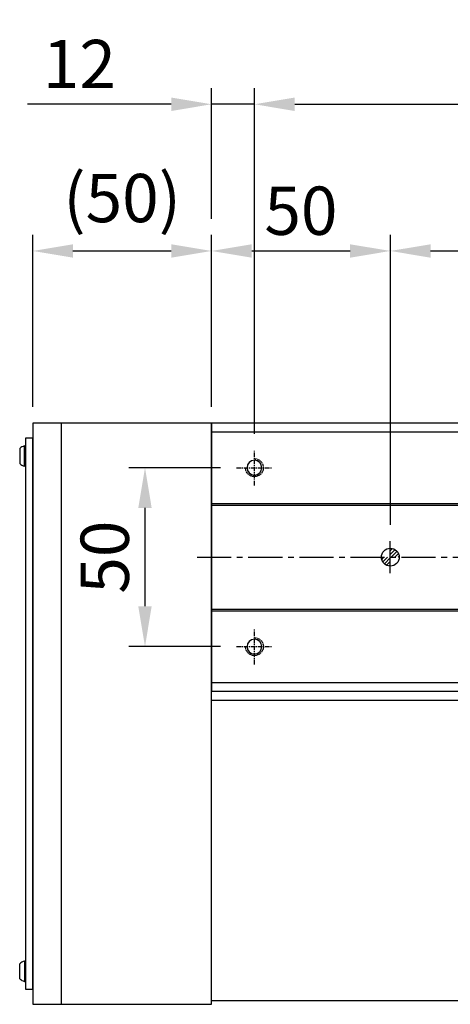
# Model space of a CAD drawing. Units: millimetres. Extents: x 10 to 6110, y 10 to 1395.
# Drawn here: x 314 to 434, y 357 to 632 of the extents above; entities that cross this region are included whole.
import ezdxf

# ---------------------------------------------------------------- set-up
doc = ezdxf.new("R2010")
doc.units = ezdxf.units.MM
doc.header["$LTSCALE"] = 0.5
doc.header["$PDSIZE"] = -1
doc.linetypes.add('CENTER', pattern=[2, 1.25, -0.25, 0.25, -0.25])
doc.linetypes.add('CENTER2', pattern=[28.575, 19.05, -3.175, 3.175, -3.175])
doc.layers.add('1', color=3, linetype='CENTER2')
doc.layers.add('CL', color=1, linetype='CENTER')
doc.styles.get("Standard").update_dxf_attribs({"font": 'romans.shx', "bigfont": 'whgtxt.shx'})
doc.dimstyles.new('A3', dxfattribs={"dimscale": 4.5, "dimtxt": 3, "dimasz": 2.5, "dimexe": 1, "dimexo": 1, "dimgap": 1, "dimtad": 1, "dimdec": 4, "dimdsep": 46, "dimtxsty": 'Standard', "dimcen": 0, "dimclrd": 4, "dimclre": 4, "dimclrt": 254, "dimazin": 2, "dimtfac": 1, "dimtdec": 4, "dimtmove": 0, "dimatfit": 3, "dimfxl": 1, "dimtolj": 1, "dimarcsym": 0})

# ---------------------------------------------------------------- blocks, each defined once
blk = doc.blocks.new('*D168')
at = {"color": 4, "lineweight": -2, "transparency": 16777216}
for p, q in [((370.16, 507.17), (344.55, 507.17)), ((349.05, 495.92), (349.05, 468.42)), ((370.16, 457.17), (344.55, 457.17))]:
    blk.add_line(p, q, dxfattribs=at)
at = {"color": 4, "transparency": 16777216}
for points in [[(347.17, 495.92), (350.92, 495.92), (349.05, 507.17)], [(347.17, 468.42), (350.92, 468.42), (349.05, 457.17)]]:
    blk.add_solid(points, dxfattribs=at)
at = {"layer": 'Defpoints', "color": 0, "transparency": 16777216}
for p in [(374.66, 507.17), (349.05, 457.17), (374.66, 457.17)]:
    blk.add_point(p, dxfattribs=at)
at = {"color": 254, "transparency": 16777216, "insert": (337.8, 482.17), "char_height": 13.5, "attachment_point": 5, "rotation": 90}
blk.add_mtext('\\A1;50', dxfattribs=at)
blk = doc.blocks.new('*D169')
at = {"color": 4, "lineweight": -2, "transparency": 16777216}
for p, q in [((367.66, 576.76), (367.66, 613.27)), ((379.66, 516.67), (379.66, 613.27)), ((356.41, 608.77), (316.23, 608.77)), ((379.66, 608.77), (367.66, 608.77)), ((390.91, 608.77), (402.16, 608.77))]:
    blk.add_line(p, q, dxfattribs=at)
at = {"color": 4, "transparency": 16777216}
for points in [[(356.41, 610.64), (356.41, 606.89), (367.66, 608.77)], [(390.91, 610.64), (390.91, 606.89), (379.66, 608.77)]]:
    blk.add_solid(points, dxfattribs=at)
at = {"layer": 'Defpoints', "color": 0, "transparency": 16777216}
for p in [(379.66, 608.77), (367.66, 572.26), (379.66, 512.17)]:
    blk.add_point(p, dxfattribs=at)
at = {"color": 254, "transparency": 16777216, "insert": (330.69, 620.02), "char_height": 13.5, "attachment_point": 5}
blk.add_mtext('\\A1;12', dxfattribs=at)
blk = doc.blocks.new('*D170')
at = {"color": 4, "lineweight": -2, "transparency": 16777216}
for p, q in [((379.66, 516.67), (379.66, 613.27)), ((1579.66, 516.67), (1579.66, 613.27)), ((390.91, 608.77), (1568.41, 608.77))]:
    blk.add_line(p, q, dxfattribs=at)
at = {"color": 4, "transparency": 16777216}
for points in [[(390.91, 610.64), (390.91, 606.89), (379.66, 608.77)], [(1568.41, 610.64), (1568.41, 606.89), (1579.66, 608.77)]]:
    blk.add_solid(points, dxfattribs=at)
at = {"layer": 'Defpoints', "color": 0, "transparency": 16777216}
for p in [(1579.66, 608.77), (379.66, 512.17), (1579.66, 512.17)]:
    blk.add_point(p, dxfattribs=at)
at = {"color": 254, "transparency": 16777216, "insert": (979.66, 623.55), "char_height": 13.5, "attachment_point": 5}
blk.add_mtext('\\A1;TL=(13-1)x100', dxfattribs=at)
blk = doc.blocks.new('*D171')
at = {"color": 4, "lineweight": -2, "transparency": 16777216}
for p, q in [((367.66, 524.17), (367.66, 572.26)), ((417.66, 491.17), (417.66, 572.26)), ((378.91, 567.76), (406.41, 567.76))]:
    blk.add_line(p, q, dxfattribs=at)
at = {"color": 4, "transparency": 16777216}
for points in [[(378.91, 569.63), (378.91, 565.88), (367.66, 567.76)], [(406.41, 569.63), (406.41, 565.88), (417.66, 567.76)]]:
    blk.add_solid(points, dxfattribs=at)
at = {"layer": 'Defpoints', "color": 0, "transparency": 16777216}
for p in [(417.66, 567.76), (367.66, 519.67), (417.66, 486.67)]:
    blk.add_point(p, dxfattribs=at)
at = {"color": 254, "transparency": 16777216, "insert": (392.66, 579.01), "char_height": 13.5, "attachment_point": 5}
blk.add_mtext('\\A1;50', dxfattribs=at)
blk = doc.blocks.new('*D172')
at = {"color": 4, "lineweight": -2, "transparency": 16777216}
for p, q in [((417.66, 491.17), (417.66, 572.26)), ((567.66, 491.17), (567.66, 572.26)), ((428.91, 567.76), (556.41, 567.76))]:
    blk.add_line(p, q, dxfattribs=at)
at = {"color": 4, "transparency": 16777216}
for points in [[(428.91, 569.63), (428.91, 565.88), (417.66, 567.76)], [(556.41, 569.63), (556.41, 565.88), (567.66, 567.76)]]:
    blk.add_solid(points, dxfattribs=at)
at = {"layer": 'Defpoints', "color": 0, "transparency": 16777216}
for p in [(567.66, 567.76), (417.66, 486.67), (567.66, 486.67)]:
    blk.add_point(p, dxfattribs=at)
at = {"color": 254, "transparency": 16777216, "insert": (492.66, 579.01), "char_height": 13.5, "attachment_point": 5}
blk.add_mtext('\\A1;150{\\H8.100000;±0.02}', dxfattribs=at)
blk = doc.blocks.new('*U161')
blk.add_circle((0, 0), 2.07)
at = {"layer": '1', "linetype": 'CENTER', "ltscale": 2}
for p, q in [((0, 5), (0, -5)), ((-5, 0), (5, 0))]:
    blk.add_line(p, q, dxfattribs=at)
at = {"layer": 'CL'}
blk.add_arc((0, 0), 2.5, 270, 180, dxfattribs=at)
blk = doc.blocks.new('*U162')
at = {"color": 0, "linetype": 'ByBlock', "lineweight": -2, "transparency": 16777216}
for p in [(0, 50), (0, 0)]:
    blk.add_blockref('*U161', p, dxfattribs=at)
blk = doc.blocks.new('*D212')
at = {"color": 4, "lineweight": -2, "transparency": 16777216}
for p, q in [((317.66, 524.17), (317.66, 572.26)), ((367.66, 524.17), (367.66, 572.26)), ((328.91, 567.76), (356.41, 567.76))]:
    blk.add_line(p, q, dxfattribs=at)
at = {"color": 4, "transparency": 16777216}
for points in [[(328.91, 569.63), (328.91, 565.88), (317.66, 567.76)], [(356.41, 569.63), (356.41, 565.88), (367.66, 567.76)]]:
    blk.add_solid(points, dxfattribs=at)
at = {"layer": 'Defpoints', "color": 0, "transparency": 16777216}
for p in [(367.66, 567.76), (317.66, 519.67), (367.66, 519.67)]:
    blk.add_point(p, dxfattribs=at)
at = {"color": 254, "transparency": 16777216, "insert": (342.66, 582.55), "char_height": 13.5, "attachment_point": 5}
blk.add_mtext('\\A1;(50)', dxfattribs=at)

msp = doc.modelspace()

# ---------------------------------------------------------------- hatches: boundary and pattern name
h = msp.add_hatch()
h.set_pattern_fill('JIS_WOOD', color=1)
h.set_pattern_definition([(45, (-708.9263, 884.3672), (-0.5, 0.5), [])])
h.paths.add_polyline_path([(417.65656, 482.16647), (417.65656, 479.66647, -0.414213562), (415.15656, 482.16647)])
h.paths.add_polyline_path([(417.65656, 484.66647, -0.414213562), (420.15656, 482.16647), (417.65656, 482.16647)])

# ---------------------------------------------------------------- linework, layer by layer
for p, q in [((325.65656, 357.16647), (325.65656, 519.66647)), ((367.65656, 517.16647), (1617.65656, 517.16647)), ((314.00656, 512.52654), (314.00656, 508.3064)), ((315.30656, 507.56647), (315.30656, 513.26647)), ((315.30656, 513.26647), (315.65656, 513.26647)), ((315.65656, 513.26647), (315.65656, 507.56647)), ((315.65656, 507.56647), (315.30656, 507.56647)), ((367.65656, 497.16647), (1617.65656, 497.16647)), ((367.65656, 496.66647), (1617.65656, 496.66647)), ((367.65656, 467.66647), (1617.65656, 467.66647)), ((367.65656, 467.16647), (1617.65656, 467.16647)), ((367.65656, 447.16647), (1617.65656, 447.16647)), ((315.65656, 369.26647), (315.30656, 369.26647)), ((315.30656, 369.26647), (315.30656, 363.56647)), ((315.65656, 363.56647), (315.65656, 369.26647)), ((314.00656, 364.3064), (314.00656, 368.52654)), ((315.30656, 363.56647), (315.65656, 363.56647))]:
    msp.add_line(p, q)
for points in [[(317.65656, 357.16647), (367.65656, 357.16647), (367.65656, 519.66647), (317.65656, 519.66647)], [(367.65656, 444.66647), (1617.65656, 444.66647), (1617.65656, 519.66647), (367.65656, 519.66647)], [(315.65656, 361.41647), (317.65656, 361.41647), (317.65656, 515.41647), (315.65656, 515.41647)], [(537.65656, 358.16647), (367.65656, 358.16647), (367.65656, 442.16647), (537.65656, 442.16647)]]:
    msp.add_lwpolyline(points, close=True)
msp.add_circle((417.65656, 482.16647), 2.5)
for centre, start, end in [((316.06814, 510.41647), 104.9610178, 134.3339922), ((316.06814, 510.41647), 225.6660078, 255.0389822), ((316.06814, 366.41647), 104.9610178, 134.3339922), ((316.06814, 366.41647), 225.6660078, 255.0389822)]:
    msp.add_arc(centre, 2.95, start, end)
at = {"layer": '1'}
for p, q in [((417.65656, 477.66647), (417.65656, 486.66647)), ((363.65656, 482.16647), (1621.65656, 482.16647))]:
    msp.add_line(p, q, dxfattribs=at)

# ---------------------------------------------------------------- block references
at = {"xscale": -1, "rotation": 180}
msp.add_blockref('*U162', (379.65656, 507.16647), dxfattribs=at)

# ---------------------------------------------------------------- dimensions: what is measured, and where the dimension line sits
for base, p1, p2, text, picture, middle in [((1579.65656, 608.76684), (379.65656, 512.16647), (1579.65656, 512.16647), 'TL=(13-1)x100', '*D170', (979.65656, 623.55256)), ((367.65656, 567.75935), (317.65656, 519.66647), (367.65656, 519.66647), '(<>)', '*D212', (342.65656, 582.54506))]:
    dim = msp.add_linear_dim(base=base, p1=p1, p2=p2, text=text, dimstyle='A3')
    dim.commit()
    dim.dimension.update_dxf_attribs({"geometry": picture, "text_midpoint": middle})
dim = msp.add_linear_dim(base=(379.65656, 608.76684), p1=(367.65656, 572.25935), p2=(379.65656, 512.16647), dimstyle='A3')
dim.commit()
dim.dimension.update_dxf_attribs({"geometry": '*D169', "text_midpoint": (330.69227, 608.76684), "dimtype": 160})
dim = msp.add_linear_dim(base=(417.65656, 567.75935), p1=(367.65656, 519.66647), p2=(417.65656, 486.66647), dimstyle='A3')
dim.commit()
dim.dimension.update_dxf_attribs({"geometry": '*D171', "text_midpoint": (392.65656, 579.00935)})
dim = msp.add_linear_dim(base=(567.65656, 567.75935), p1=(417.65656, 486.66647), p2=(567.65656, 486.66647), dimstyle='A3', override={"dimgap": 1, "dimtol": 1, "dimlim": 0, "dimtp": 0.02, "dimtm": 0.02, "dimtfac": 0.6})
dim.commit()
dim.dimension.update_dxf_attribs({"geometry": '*D172', "text_midpoint": (492.65656, 579.00935)})
dim = msp.add_linear_dim(base=(349.04688, 457.16647), p1=(374.65656, 507.16647), p2=(374.65656, 457.16647), angle=270, dimstyle='A3')
dim.commit()
dim.dimension.update_dxf_attribs({"geometry": '*D168', "text_midpoint": (337.79688, 482.16647)})

doc.saveas('drawing.dxf')
